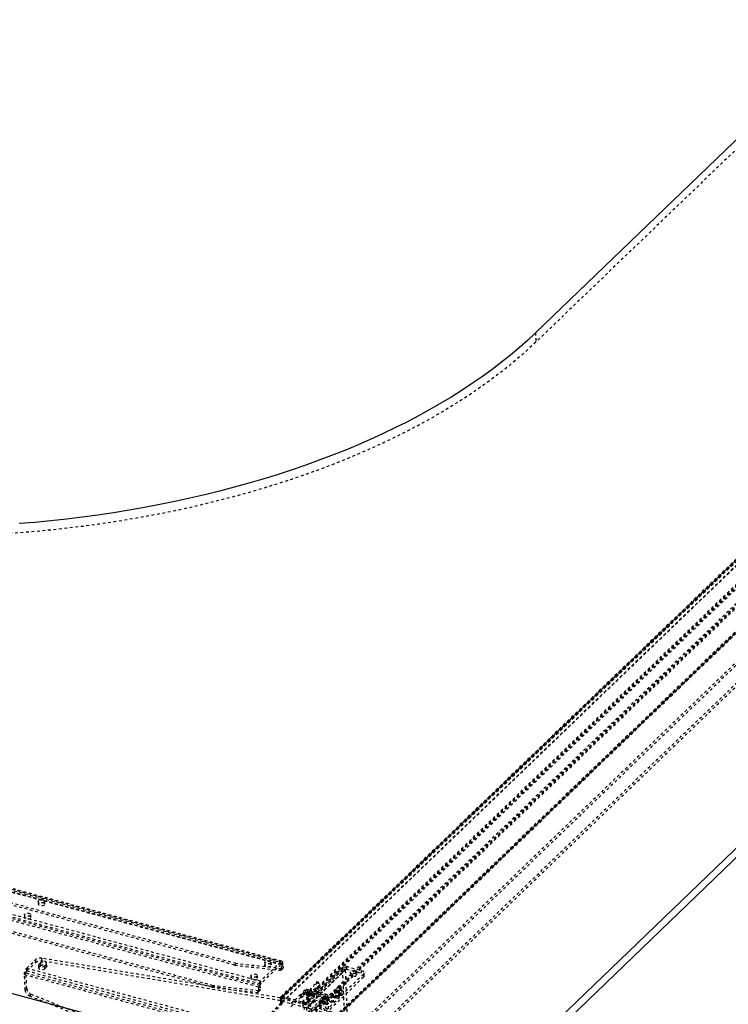
# Model space of a CAD drawing. Extents: x 5 to 370, y 0 to 186.
# Drawn here: x 319 to 344, y 59 to 95 of the extents above; entities that cross this region are included whole.
import ezdxf

# ---------------------------------------------------------------- set-up
doc = ezdxf.new("R2010")
doc.units = 0
doc.header["$MEASUREMENT"] = 0
doc.linetypes.add('HIDDEN', pattern=[0.075, 0.05, -0.025])
doc.layers.get('0').update_dxf_attribs({"linetype": 'CONTINUOUS'})

msp = doc.modelspace()

# ---------------------------------------------------------------- linework, layer by layer
at = {"color": 7, "linetype": 'CONTINUOUS'}
for p, q in [((349.075, 95.192), (337.261, 83.821)), ((334.508, 55.455), (369.949, 89.569)), ((334.522, 55.121), (369.963, 89.235)), ((292.759, 66.701), (334.508, 55.455))]:
    msp.add_line(p, q, dxfattribs=at)
at = {"color": 9, "linetype": 'HIDDEN'}
for p, q in [((349.089, 94.858), (337.275, 83.487)), ((328.012, 59.673), (358.787, 89.295)), ((358.8, 89.334), (328.026, 59.711)), ((328.063, 59.659), (358.838, 89.282)), ((358.841, 89.291), (328.067, 59.669)), ((358.844, 89.136), (328.069, 59.514)), ((328.069, 59.504), (358.844, 89.126)), ((328.073, 59.505), (358.848, 89.127)), ((328.078, 59.722), (358.852, 89.344)), ((328.08, 59.671), (358.854, 89.294)), ((328.797, 59.528), (359.571, 89.15)), ((328.799, 59.478), (359.573, 89.1)), ((328.816, 59.456), (359.591, 89.079)), ((328.868, 59.442), (359.643, 89.065)), ((327.047, 57.147), (359.877, 88.747)), ((327.099, 57.133), (359.928, 88.733)), ((327.117, 57.112), (359.946, 88.712)), ((327.119, 57.062), (359.948, 88.661)), ((327.836, 56.918), (360.665, 88.518)), ((327.838, 56.868), (360.667, 88.468)), ((327.849, 56.921), (360.678, 88.52)), ((327.852, 56.93), (360.681, 88.53)), ((327.89, 56.878), (360.719, 88.478)), ((327.904, 56.916), (360.733, 88.516)), ((359.462, 86.217), (330.005, 57.863)), ((359.516, 86.16), (330.059, 57.806)), ((330.387, 57.466), (359.844, 85.819)), ((330.442, 57.409), (359.899, 85.763)), ((337.261, 83.821), (337.275, 83.487)), ((328.013, 60.98), (310.892, 65.592)), ((328.018, 60.88), (310.896, 65.492)), ((328.029, 60.885), (310.908, 65.497)), ((328.038, 60.865), (310.917, 65.477)), ((328.06, 60.999), (310.938, 65.611)), ((328.096, 60.921), (310.975, 65.533)), ((327.263, 60.119), (310.142, 64.731)), ((327.277, 60.271), (310.156, 64.884)), ((327.281, 60.171), (310.16, 64.783)), ((327.205, 60.063), (310.084, 64.675)), ((326.345, 60.859), (312.648, 64.548)), ((326.403, 60.914), (312.706, 64.604)), ((325.512, 60.056), (311.815, 63.746)), ((325.57, 60.112), (311.873, 63.802)), ((319.218, 63.17), (319.223, 63.069)), ((319.459, 63.079), (319.455, 63.179)), ((318.715, 62.685), (318.719, 62.584)), ((318.955, 62.594), (318.951, 62.694)), ((318.801, 60.752), (319.116, 61.055)), ((318.805, 60.652), (319.12, 60.955)), ((319.116, 61.055), (319.12, 60.955)), ((319.229, 60.851), (319.233, 60.751)), ((319.302, 60.939), (319.244, 60.883)), ((319.244, 60.883), (319.248, 60.783)), ((319.306, 60.839), (319.248, 60.783)), ((319.302, 60.939), (319.306, 60.839)), ((327.997, 59.669), (319.355, 61.108)), ((319.359, 61.008), (319.355, 61.108)), ((328.001, 59.568), (319.359, 61.008)), ((319.45, 60.828), (319.508, 60.884)), ((319.45, 60.828), (319.454, 60.728)), ((319.508, 60.884), (319.512, 60.784)), ((319.527, 60.816), (319.523, 60.917)), ((326.403, 60.914), (326.345, 60.859)), ((326.345, 60.859), (327.989, 60.671)), ((328.047, 60.727), (326.403, 60.914)), ((328.013, 60.98), (327.277, 60.271)), ((328.018, 60.88), (327.281, 60.171)), ((327.437, 60.956), (327.441, 60.855)), ((327.677, 60.865), (327.673, 60.965)), ((328.018, 60.88), (328.013, 60.98)), ((328.096, 60.921), (328.038, 60.865)), ((328.044, 60.722), (328.038, 60.865)), ((328.102, 60.778), (328.096, 60.921)), ((330.294, 60.795), (328.85, 59.406)), ((330.397, 60.816), (328.954, 59.426)), ((330.397, 60.816), (330.945, 60.668)), ((330.397, 60.816), (330.402, 60.715)), ((318.72, 60.518), (318.778, 60.574)), ((318.72, 60.518), (334.376, 56.3)), ((318.743, 59.955), (318.72, 60.518)), ((318.778, 60.574), (334.434, 56.356)), ((318.801, 60.01), (318.778, 60.574)), ((318.801, 60.752), (334.457, 56.535)), ((318.805, 60.652), (318.801, 60.752)), ((318.805, 60.652), (334.461, 56.435)), ((319.454, 60.728), (319.512, 60.784)), ((326.933, 60.471), (326.937, 60.37)), ((327.173, 60.38), (327.169, 60.48)), ((328.047, 60.727), (327.989, 60.671)), ((328.03, 60.683), (328.088, 60.739)), ((328.044, 60.722), (328.102, 60.778)), ((330.266, 60.719), (328.822, 59.329)), ((330.369, 60.691), (328.925, 59.301)), ((330.376, 60.71), (328.932, 59.32)), ((330.402, 60.715), (328.958, 59.326)), ((331.02, 60.529), (329.692, 59.251)), ((331.024, 60.428), (329.696, 59.15)), ((330.369, 60.691), (330.266, 60.719)), ((330.328, 59.191), (330.266, 60.719)), ((330.431, 59.164), (330.369, 60.691)), ((330.402, 60.715), (330.949, 60.568)), ((330.54, 60.597), (330.544, 60.497)), ((330.78, 60.507), (330.776, 60.607)), ((330.949, 60.568), (330.945, 60.668)), ((331.02, 60.529), (331.024, 60.428)), ((331.049, 60.482), (331.045, 60.583)), ((325.57, 60.112), (325.512, 60.056)), ((327.214, 59.925), (325.57, 60.112)), ((327.263, 60.119), (327.205, 60.063)), ((327.263, 60.119), (327.269, 59.976)), ((327.277, 60.271), (327.281, 60.171)), ((329.376, 60.237), (329.324, 60.25)), ((318.801, 60.01), (318.743, 59.955)), ((318.956, 59.805), (318.898, 59.749)), ((318.898, 59.749), (322.123, 58.461)), ((318.956, 59.805), (327.746, 56.294)), ((325.512, 60.056), (327.156, 59.869)), ((327.214, 59.925), (327.156, 59.869)), ((327.197, 59.881), (327.255, 59.937)), ((327.205, 60.063), (327.211, 59.92)), ((327.211, 59.92), (327.269, 59.976)), ((328.078, 59.722), (328.797, 59.528)), ((328.741, 59.797), (328.353, 59.424)), ((328.741, 59.797), (328.775, 59.788)), ((328.745, 59.697), (328.741, 59.797)), ((328.775, 59.788), (328.872, 59.881)), ((328.779, 59.688), (328.775, 59.788)), ((328.779, 59.688), (328.876, 59.781)), ((328.915, 59.965), (328.838, 59.891)), ((328.872, 59.881), (328.838, 59.891)), ((328.842, 59.79), (328.838, 59.891)), ((328.919, 59.865), (328.842, 59.79)), ((328.876, 59.781), (328.842, 59.79)), ((328.876, 59.781), (328.872, 59.881)), ((328.915, 59.965), (329.651, 59.767)), ((328.915, 59.965), (328.919, 59.865)), ((328.919, 59.865), (329.655, 59.667)), ((329.667, 59.671), (328.931, 59.869)), ((328.94, 59.85), (328.998, 59.906)), ((328.94, 59.85), (329.676, 59.652)), ((328.943, 59.783), (328.94, 59.85)), ((328.943, 59.783), (329.001, 59.839)), ((328.943, 59.783), (328.977, 59.774)), ((329.698, 59.785), (328.962, 59.984)), ((328.977, 59.774), (329.035, 59.83)), ((328.977, 59.774), (328.984, 59.607)), ((328.998, 59.906), (329.734, 59.708)), ((329.001, 59.839), (328.998, 59.906)), ((329.001, 59.839), (329.035, 59.83)), ((329.015, 59.741), (329.066, 59.728)), ((329.035, 59.83), (329.042, 59.663)), ((329.138, 59.994), (329.087, 60.007)), ((329.243, 59.946), (329.294, 59.932)), ((329.651, 59.767), (329.574, 59.692)), ((329.655, 59.667), (329.651, 59.767)), ((329.943, 59.777), (329.891, 59.791)), ((330.035, 59.711), (329.933, 59.739)), ((330.047, 59.729), (330.099, 59.716)), ((330.049, 59.737), (330.101, 59.723)), ((330.178, 60.012), (330.127, 60.026)), ((330.181, 60.02), (330.129, 60.034)), ((330.15, 59.771), (330.219, 59.753)), ((330.266, 59.927), (330.197, 59.946)), ((327.09, 58.577), (328.02, 59.473)), ((327.141, 58.563), (328.071, 59.459)), ((327.997, 59.669), (328.001, 59.568)), ((328.02, 59.473), (328.012, 59.673)), ((328.02, 59.473), (328.071, 59.459)), ((328.054, 59.656), (331.533, 58.719)), ((328.058, 59.556), (328.054, 59.656)), ((328.058, 59.556), (331.537, 58.619)), ((328.069, 59.514), (328.063, 59.659)), ((328.071, 59.459), (328.069, 59.504)), ((328.08, 59.671), (328.799, 59.478)), ((328.745, 59.697), (328.357, 59.324)), ((328.745, 59.697), (328.779, 59.688)), ((328.816, 59.456), (328.825, 59.256)), ((328.876, 59.242), (328.868, 59.442)), ((328.95, 59.616), (329.008, 59.672)), ((328.974, 59.015), (328.95, 59.616)), ((328.984, 59.607), (328.95, 59.616)), ((328.984, 59.607), (329.042, 59.663)), ((329.042, 59.663), (329.008, 59.672)), ((329.032, 59.071), (329.008, 59.672)), ((329.477, 59.599), (329.089, 59.226)), ((329.481, 59.499), (329.093, 59.126)), ((329.156, 59.513), (329.098, 59.457)), ((329.198, 59.549), (329.256, 59.605)), ((329.198, 59.549), (329.437, 59.485)), ((329.2, 59.507), (329.198, 59.549)), ((329.2, 59.507), (329.258, 59.563)), ((329.256, 59.605), (329.496, 59.541)), ((329.258, 59.563), (329.256, 59.605)), ((329.437, 59.485), (329.496, 59.541)), ((329.437, 59.485), (329.439, 59.443)), ((329.439, 59.443), (329.497, 59.499)), ((329.54, 59.701), (329.443, 59.608)), ((329.443, 59.608), (329.477, 59.599)), ((329.447, 59.508), (329.443, 59.608)), ((329.544, 59.601), (329.447, 59.508)), ((329.447, 59.508), (329.481, 59.499)), ((329.481, 59.499), (329.477, 59.599)), ((329.496, 59.541), (329.497, 59.499)), ((329.574, 59.692), (329.54, 59.701)), ((329.544, 59.601), (329.54, 59.701)), ((329.578, 59.592), (329.544, 59.601)), ((329.578, 59.592), (329.574, 59.692)), ((329.655, 59.667), (329.578, 59.592)), ((329.645, 59.594), (329.703, 59.65)), ((329.645, 59.594), (329.679, 59.585)), ((329.652, 59.427), (329.645, 59.594)), ((329.652, 59.427), (329.71, 59.483)), ((329.734, 59.708), (329.676, 59.652)), ((329.679, 59.585), (329.676, 59.652)), ((329.679, 59.585), (329.737, 59.641)), ((329.686, 59.418), (329.744, 59.474)), ((329.71, 59.483), (329.703, 59.65)), ((329.703, 59.65), (329.737, 59.641)), ((329.744, 59.474), (329.71, 59.483)), ((329.737, 59.641), (329.734, 59.708)), ((329.768, 58.872), (329.744, 59.474)), ((329.82, 59.525), (329.871, 59.511)), ((329.881, 59.549), (329.984, 59.521))]:
    msp.add_line(p, q, dxfattribs=at)
at = {"color": 7, "linetype": 'CONTINUOUS', "flags": 128}
msp.add_lwpolyline([(337.261, 83.821), (336.97, 83.548), (336.666, 83.278), (336.351, 83.012), (336.023, 82.75), (335.685, 82.491), (335.335, 82.237), (334.974, 81.987), (334.602, 81.741), (334.22, 81.5), (333.827, 81.263), (333.424, 81.031), (333.011, 80.804), (332.589, 80.582), (332.157, 80.365), (331.715, 80.154), (331.265, 79.948), (330.806, 79.747), (330.339, 79.553), (329.863, 79.364), (329.38, 79.18), (328.889, 79.003), (328.391, 78.832), (327.885, 78.667), (327.373, 78.509), (326.855, 78.357), (326.33, 78.211), (325.8, 78.072), (325.264, 77.939), (324.723, 77.813), (324.177, 77.694), (323.627, 77.582), (323.072, 77.477), (322.514, 77.379), (321.952, 77.288), (321.386, 77.204), (320.818, 77.127), (320.247, 77.057), (319.674, 76.994), (319.099, 76.939), (318.522, 76.891)], dxfattribs=at)
at = {"color": 9, "linetype": 'HIDDEN', "flags": 128}
for points in [[(337.275, 83.487), (336.983, 83.214), (336.68, 82.944), (336.364, 82.678), (336.037, 82.415), (335.699, 82.157), (335.349, 81.903), (334.988, 81.652), (334.616, 81.407), (334.234, 81.165), (333.841, 80.929), (333.438, 80.697), (333.025, 80.47), (332.602, 80.248), (332.17, 80.031), (331.729, 79.82), (331.279, 79.614), (330.82, 79.413), (330.352, 79.218), (329.877, 79.029), (329.394, 78.846), (328.903, 78.669), (328.404, 78.498), (327.899, 78.333), (327.387, 78.175), (326.869, 78.022), (326.344, 77.877), (325.814, 77.738), (325.278, 77.605), (324.737, 77.479), (324.191, 77.36), (323.641, 77.248), (323.086, 77.143), (322.527, 77.045), (321.965, 76.953), (321.4, 76.869), (320.832, 76.792), (320.261, 76.723), (319.688, 76.66), (319.112, 76.605), (318.536, 76.557), (317.958, 76.516), (317.379, 76.483), (316.8, 76.457), (316.22, 76.439), (315.641, 76.428), (315.062, 76.424), (314.483, 76.428), (313.906, 76.439), (313.33, 76.457), (312.756, 76.483), (312.185, 76.517), (311.615, 76.557), (311.049, 76.605), (310.485, 76.661), (309.925, 76.723), (309.369, 76.793), (308.817, 76.87), (308.27, 76.954), (307.727, 77.045), (307.189, 77.144), (306.656, 77.249), (306.13, 77.361), (305.609, 77.48), (305.094, 77.606), (304.587, 77.738)], [(319.439, 63.147), (319.413, 63.129), (319.378, 63.117), (319.338, 63.112), (319.297, 63.114), (319.261, 63.124), (319.235, 63.14), (319.22, 63.16), (319.22, 63.181), (319.234, 63.202), (319.26, 63.22), (319.295, 63.232), (319.335, 63.237), (319.376, 63.234), (319.412, 63.225), (319.438, 63.209), (319.453, 63.189), (319.453, 63.168), (319.439, 63.147)], [(319.443, 63.046), (319.417, 63.029), (319.382, 63.017), (319.342, 63.012), (319.301, 63.014), (319.265, 63.024), (319.239, 63.04), (319.225, 63.059), (319.224, 63.081), (319.238, 63.102), (319.264, 63.119), (319.299, 63.131), (319.34, 63.136), (319.38, 63.134), (319.416, 63.124), (319.442, 63.109), (319.457, 63.089), (319.457, 63.067), (319.443, 63.046)], [(318.935, 62.662), (318.909, 62.644), (318.874, 62.632), (318.834, 62.627), (318.793, 62.629), (318.758, 62.639), (318.731, 62.655), (318.717, 62.675), (318.716, 62.696), (318.73, 62.717), (318.756, 62.735), (318.791, 62.747), (318.832, 62.752), (318.872, 62.749), (318.908, 62.74), (318.934, 62.724), (318.949, 62.704), (318.949, 62.683), (318.935, 62.662)], [(318.939, 62.561), (318.913, 62.544), (318.878, 62.532), (318.838, 62.527), (318.797, 62.529), (318.762, 62.539), (318.735, 62.555), (318.721, 62.574), (318.72, 62.596), (318.734, 62.617), (318.76, 62.634), (318.795, 62.646), (318.836, 62.651), (318.876, 62.649), (318.912, 62.639), (318.938, 62.624), (318.953, 62.604), (318.953, 62.582), (318.939, 62.561)], [(319.355, 61.108), (319.322, 61.112), (319.287, 61.113), (319.253, 61.11), (319.219, 61.105), (319.188, 61.096), (319.16, 61.085), (319.135, 61.071), (319.116, 61.055)], [(319.12, 60.955), (319.139, 60.971), (319.164, 60.984), (319.192, 60.996), (319.224, 61.004), (319.257, 61.01), (319.292, 61.013), (319.326, 61.012), (319.359, 61.008)], [(319.244, 60.883), (319.23, 60.863), (319.231, 60.841), (319.245, 60.821), (319.272, 60.805), (319.307, 60.796), (319.348, 60.794), (319.388, 60.799), (319.424, 60.811), (319.45, 60.828)], [(319.508, 60.884), (319.521, 60.905), (319.521, 60.927), (319.507, 60.946), (319.48, 60.962), (319.444, 60.972), (319.404, 60.974), (319.364, 60.969), (319.328, 60.957), (319.302, 60.939)], [(319.306, 60.839), (319.332, 60.857), (319.368, 60.869), (319.408, 60.874), (319.449, 60.871), (319.484, 60.862), (319.511, 60.846), (319.525, 60.826), (319.526, 60.805), (319.512, 60.784)], [(327.657, 60.933), (327.631, 60.915), (327.596, 60.903), (327.556, 60.898), (327.515, 60.901), (327.48, 60.91), (327.453, 60.926), (327.439, 60.946), (327.438, 60.967), (327.452, 60.988), (327.478, 61.006), (327.513, 61.018), (327.554, 61.023), (327.594, 61.02), (327.63, 61.011), (327.656, 60.995), (327.671, 60.975), (327.671, 60.954), (327.657, 60.933)], [(327.662, 60.833), (327.636, 60.815), (327.6, 60.803), (327.56, 60.798), (327.519, 60.8), (327.484, 60.81), (327.457, 60.826), (327.443, 60.846), (327.442, 60.867), (327.456, 60.888), (327.482, 60.905), (327.518, 60.917), (327.558, 60.923), (327.598, 60.92), (327.634, 60.911), (327.661, 60.895), (327.675, 60.875), (327.675, 60.853), (327.662, 60.833)], [(328.096, 60.921), (328.094, 60.946), (328.088, 60.967), (328.08, 60.983), (328.07, 60.994), (328.057, 60.999), (328.044, 60.999), (328.029, 60.992), (328.013, 60.98)], [(328.038, 60.865), (328.038, 60.871), (328.036, 60.877), (328.034, 60.881), (328.032, 60.883), (328.029, 60.885), (328.025, 60.885), (328.021, 60.883), (328.018, 60.88)], [(330.266, 60.719), (330.267, 60.744), (330.274, 60.767), (330.286, 60.787), (330.302, 60.802), (330.322, 60.813), (330.345, 60.819), (330.371, 60.82), (330.397, 60.816)], [(318.72, 60.518), (318.72, 60.549), (318.724, 60.582), (318.731, 60.616), (318.741, 60.649), (318.754, 60.68), (318.768, 60.709), (318.784, 60.733), (318.801, 60.752)], [(318.778, 60.574), (318.778, 60.584), (318.779, 60.595), (318.782, 60.606), (318.785, 60.617), (318.789, 60.628), (318.794, 60.637), (318.799, 60.645), (318.805, 60.652)], [(319.248, 60.783), (319.235, 60.762), (319.235, 60.741), (319.249, 60.721), (319.276, 60.705), (319.312, 60.696), (319.352, 60.693), (319.392, 60.698), (319.428, 60.71), (319.454, 60.728)], [(327.154, 60.448), (327.128, 60.43), (327.092, 60.418), (327.052, 60.413), (327.011, 60.416), (326.976, 60.425), (326.949, 60.441), (326.935, 60.461), (326.934, 60.482), (326.948, 60.503), (326.974, 60.521), (327.01, 60.533), (327.05, 60.538), (327.09, 60.535), (327.126, 60.526), (327.153, 60.51), (327.167, 60.49), (327.167, 60.469), (327.154, 60.448)], [(327.158, 60.348), (327.132, 60.33), (327.096, 60.318), (327.056, 60.313), (327.016, 60.315), (326.98, 60.325), (326.953, 60.341), (326.939, 60.361), (326.939, 60.382), (326.952, 60.403), (326.978, 60.42), (327.014, 60.432), (327.054, 60.438), (327.094, 60.435), (327.13, 60.426), (327.157, 60.41), (327.171, 60.39), (327.171, 60.368), (327.158, 60.348)], [(327.989, 60.671), (328.001, 60.671), (328.012, 60.673), (328.021, 60.677), (328.03, 60.683), (328.036, 60.69), (328.041, 60.7), (328.044, 60.71), (328.044, 60.722)], [(328.102, 60.778), (328.102, 60.766), (328.099, 60.756), (328.094, 60.746), (328.088, 60.739), (328.079, 60.733), (328.07, 60.729), (328.059, 60.727), (328.047, 60.727)], [(330.369, 60.691), (330.369, 60.697), (330.371, 60.703), (330.374, 60.708), (330.378, 60.712), (330.383, 60.715), (330.389, 60.716), (330.395, 60.716), (330.402, 60.715)], [(330.6, 60.546), (330.568, 60.559), (330.547, 60.577), (330.54, 60.598), (330.547, 60.62), (330.567, 60.639), (330.598, 60.654), (330.636, 60.663), (330.677, 60.664), (330.716, 60.658), (330.748, 60.645), (330.768, 60.627), (330.776, 60.606), (330.769, 60.585), (330.749, 60.565), (330.718, 60.55), (330.679, 60.541), (330.638, 60.54), (330.6, 60.546)], [(330.604, 60.446), (330.572, 60.459), (330.551, 60.477), (330.544, 60.498), (330.551, 60.519), (330.571, 60.539), (330.602, 60.554), (330.64, 60.563), (330.681, 60.564), (330.72, 60.558), (330.752, 60.545), (330.772, 60.527), (330.78, 60.506), (330.773, 60.484), (330.753, 60.465), (330.722, 60.45), (330.683, 60.441), (330.642, 60.44), (330.604, 60.446)], [(330.945, 60.668), (330.977, 60.657), (331.003, 60.643), (331.024, 60.627), (331.038, 60.608), (331.045, 60.588), (331.044, 60.568), (331.035, 60.548), (331.02, 60.529)], [(331.024, 60.428), (331.039, 60.447), (331.048, 60.467), (331.049, 60.488), (331.042, 60.508), (331.028, 60.526), (331.008, 60.543), (330.981, 60.557), (330.949, 60.568)], [(327.277, 60.271), (327.262, 60.254), (327.248, 60.233), (327.235, 60.207), (327.224, 60.179), (327.215, 60.15), (327.209, 60.12), (327.205, 60.091), (327.205, 60.063)], [(327.281, 60.171), (327.277, 60.167), (327.274, 60.161), (327.271, 60.155), (327.268, 60.148), (327.266, 60.141), (327.264, 60.133), (327.263, 60.126), (327.263, 60.119)], [(329.289, 59.965), (329.266, 59.949), (329.244, 59.946), (329.226, 59.957), (329.213, 59.98), (329.207, 60.014), (329.207, 60.055), (329.214, 60.101), (329.227, 60.146), (329.245, 60.186), (329.267, 60.219), (329.29, 60.242), (329.312, 60.251), (329.332, 60.247), (329.348, 60.23), (329.358, 60.201), (329.361, 60.163), (329.358, 60.119), (329.347, 60.073), (329.332, 60.03), (329.312, 59.993), (329.289, 59.965)], [(329.329, 60.218), (329.307, 60.19), (329.287, 60.153), (329.271, 60.109), (329.261, 60.064), (329.257, 60.02), (329.26, 59.982), (329.27, 59.953), (329.286, 59.936), (329.306, 59.932), (329.329, 59.941), (329.352, 59.963), (329.373, 59.996), (329.392, 60.037), (329.405, 60.082), (329.412, 60.127), (329.412, 60.169), (329.405, 60.203), (329.392, 60.226), (329.374, 60.237), (329.352, 60.234), (329.329, 60.218)], [(318.743, 59.955), (318.747, 59.924), (318.756, 59.893), (318.771, 59.862), (318.79, 59.833), (318.813, 59.806), (318.839, 59.783), (318.868, 59.764), (318.898, 59.749)], [(318.801, 60.01), (318.805, 59.98), (318.814, 59.949), (318.829, 59.918), (318.848, 59.889), (318.871, 59.862), (318.897, 59.839), (318.926, 59.82), (318.956, 59.805)], [(327.156, 59.869), (327.167, 59.869), (327.178, 59.871), (327.188, 59.875), (327.196, 59.881), (327.203, 59.888), (327.208, 59.898), (327.21, 59.908), (327.211, 59.92)], [(327.269, 59.976), (327.268, 59.964), (327.266, 59.954), (327.261, 59.944), (327.254, 59.937), (327.246, 59.931), (327.236, 59.927), (327.226, 59.925), (327.214, 59.925)], [(328.012, 59.673), (328.013, 59.686), (328.016, 59.697), (328.022, 59.707), (328.03, 59.715), (328.04, 59.72), (328.052, 59.723), (328.064, 59.724), (328.078, 59.722)], [(328.998, 59.906), (328.996, 59.931), (328.99, 59.952), (328.982, 59.968), (328.972, 59.979), (328.959, 59.984), (328.945, 59.984), (328.93, 59.977), (328.915, 59.965)], [(328.94, 59.85), (328.939, 59.856), (328.938, 59.861), (328.936, 59.866), (328.933, 59.868), (328.93, 59.87), (328.927, 59.869), (328.923, 59.868), (328.919, 59.865)], [(329.056, 59.757), (329.033, 59.743), (329.013, 59.742), (328.997, 59.756), (328.986, 59.782), (328.983, 59.819), (328.987, 59.862), (328.998, 59.906), (329.014, 59.946), (329.035, 59.979), (329.057, 60.001), (329.079, 60.008), (329.098, 60.002), (329.111, 59.981), (329.118, 59.949), (329.118, 59.909), (329.11, 59.865), (329.096, 59.822), (329.077, 59.785), (329.056, 59.757)], [(329.098, 59.978), (329.076, 59.95), (329.057, 59.913), (329.043, 59.87), (329.035, 59.826), (329.035, 59.786), (329.042, 59.754), (329.056, 59.733), (329.074, 59.727), (329.096, 59.734), (329.118, 59.756), (329.139, 59.789), (329.155, 59.829), (329.166, 59.873), (329.17, 59.916), (329.167, 59.953), (329.156, 59.979), (329.14, 59.993), (329.12, 59.992), (329.098, 59.978)], [(329.734, 59.708), (329.732, 59.732), (329.726, 59.753), (329.718, 59.769), (329.708, 59.78), (329.695, 59.786), (329.681, 59.785), (329.667, 59.779), (329.651, 59.767)], [(329.86, 59.541), (329.838, 59.526), (329.818, 59.525), (329.801, 59.539), (329.791, 59.566), (329.788, 59.602), (329.792, 59.645), (329.802, 59.689), (329.819, 59.729), (329.84, 59.762), (329.862, 59.784), (329.884, 59.792), (329.902, 59.785), (329.916, 59.764), (329.923, 59.732), (329.923, 59.692), (329.915, 59.648), (329.901, 59.605), (329.882, 59.568), (329.86, 59.541)], [(329.912, 59.527), (329.889, 59.512), (329.869, 59.511), (329.853, 59.525), (329.842, 59.552), (329.839, 59.588), (329.843, 59.631), (329.854, 59.675), (329.871, 59.716), (329.891, 59.748), (329.913, 59.77), (329.935, 59.778), (329.954, 59.771), (329.967, 59.751), (329.974, 59.719), (329.974, 59.678), (329.966, 59.635), (329.952, 59.592), (329.934, 59.554), (329.912, 59.527)], [(329.904, 59.727), (329.922, 59.739), (329.939, 59.736), (329.95, 59.719), (329.955, 59.69), (329.953, 59.655), (329.944, 59.618), (329.929, 59.584), (329.91, 59.56), (329.892, 59.549), (329.875, 59.552), (329.864, 59.569), (329.859, 59.597), (329.861, 59.633), (329.87, 59.67), (329.885, 59.703), (329.904, 59.727)], [(330.127, 60.025), (330.114, 60.029), (330.08, 60.028), (330.05, 60.018), (330.026, 60.003), (330.005, 59.981), (329.986, 59.952), (329.972, 59.914), (329.965, 59.872), (329.967, 59.831), (329.977, 59.799), (329.994, 59.772), (330.02, 59.75), (330.049, 59.738)], [(330.004, 59.861), (330.014, 59.874), (330.022, 59.891), (330.027, 59.91), (330.028, 59.929), (330.025, 59.944), (330.019, 59.952), (330.011, 59.954), (330.001, 59.948), (329.991, 59.935), (329.984, 59.918), (329.979, 59.899), (329.977, 59.88), (329.98, 59.866), (329.986, 59.857), (329.995, 59.855), (330.004, 59.861)], [(330.094, 59.748), (330.071, 59.732), (330.049, 59.729), (330.031, 59.74), (330.018, 59.763), (330.011, 59.797), (330.011, 59.839), (330.018, 59.884), (330.031, 59.929), (330.05, 59.97), (330.071, 60.003), (330.094, 60.025), (330.117, 60.034), (330.137, 60.03), (330.153, 60.013), (330.163, 59.984), (330.166, 59.946), (330.162, 59.902), (330.152, 59.856), (330.136, 59.813), (330.116, 59.776), (330.094, 59.748)], [(330.093, 59.755), (330.07, 59.739), (330.049, 59.737), (330.032, 59.75), (330.02, 59.775), (330.015, 59.811), (330.017, 59.853), (330.026, 59.899), (330.041, 59.943), (330.06, 59.98), (330.083, 60.009), (330.106, 60.024), (330.127, 60.026), (330.145, 60.013), (330.157, 59.988), (330.162, 59.952), (330.16, 59.91), (330.151, 59.864), (330.136, 59.82), (330.116, 59.783), (330.093, 59.755)], [(330.145, 59.734), (330.122, 59.718), (330.1, 59.715), (330.082, 59.726), (330.069, 59.749), (330.063, 59.783), (330.063, 59.825), (330.07, 59.87), (330.083, 59.915), (330.101, 59.956), (330.123, 59.989), (330.146, 60.011), (330.168, 60.02), (330.188, 60.016), (330.204, 59.999), (330.214, 59.97), (330.217, 59.932), (330.214, 59.888), (330.204, 59.843), (330.188, 59.799), (330.168, 59.762), (330.145, 59.734)], [(330.145, 59.741), (330.167, 59.769), (330.187, 59.807), (330.202, 59.85), (330.211, 59.896), (330.213, 59.939), (330.208, 59.974), (330.196, 60), (330.179, 60.012), (330.157, 60.01), (330.134, 59.995), (330.112, 59.967), (330.092, 59.929), (330.077, 59.885), (330.068, 59.839), (330.066, 59.797), (330.071, 59.761), (330.083, 59.736), (330.1, 59.723), (330.122, 59.725), (330.145, 59.741)], [(330.119, 59.925), (330.103, 59.905), (330.093, 59.882), (330.089, 59.848), (330.094, 59.823), (330.106, 59.801), (330.127, 59.782), (330.15, 59.772)], [(330.105, 59.887), (330.107, 59.888), (330.109, 59.888), (330.111, 59.886), (330.111, 59.882), (330.111, 59.878), (330.11, 59.874), (330.108, 59.87), (330.106, 59.867), (330.103, 59.865), (330.101, 59.866), (330.1, 59.868), (330.099, 59.871), (330.1, 59.876), (330.101, 59.88), (330.103, 59.884), (330.105, 59.887)], [(330.197, 59.945), (330.177, 59.949), (330.15, 59.944), (330.13, 59.934), (330.119, 59.925)], [(330.171, 59.935), (330.154, 59.913), (330.14, 59.882), (330.131, 59.848), (330.129, 59.816), (330.134, 59.789), (330.144, 59.774), (330.16, 59.771), (330.177, 59.782), (330.194, 59.804), (330.208, 59.834), (330.216, 59.869), (330.218, 59.901), (330.214, 59.927), (330.203, 59.943), (330.188, 59.946), (330.171, 59.935)], [(330.239, 59.917), (330.256, 59.927), (330.272, 59.925), (330.282, 59.909), (330.287, 59.883), (330.285, 59.85), (330.276, 59.816), (330.262, 59.785), (330.245, 59.763), (330.228, 59.753), (330.213, 59.755), (330.202, 59.771), (330.198, 59.797), (330.2, 59.83), (330.209, 59.864), (330.222, 59.895), (330.239, 59.917)], [(328.054, 59.656), (328.047, 59.658), (328.04, 59.66), (328.033, 59.662), (328.026, 59.663), (328.019, 59.665), (328.011, 59.666), (328.004, 59.667), (327.997, 59.669)], [(328.001, 59.568), (328.008, 59.567), (328.015, 59.566), (328.023, 59.564), (328.03, 59.563), (328.037, 59.561), (328.044, 59.56), (328.051, 59.558), (328.058, 59.556)], [(328.063, 59.659), (328.063, 59.662), (328.064, 59.665), (328.066, 59.668), (328.068, 59.67), (328.07, 59.671), (328.073, 59.672), (328.076, 59.672), (328.08, 59.671)], [(328.069, 59.504), (328.071, 59.504), (328.073, 59.504), (328.074, 59.506), (328.074, 59.507), (328.074, 59.51), (328.073, 59.511), (328.071, 59.513), (328.069, 59.514)], [(328.797, 59.528), (328.81, 59.523), (328.823, 59.516), (328.835, 59.506), (328.846, 59.495), (328.855, 59.483), (328.862, 59.469), (328.866, 59.456), (328.868, 59.442)], [(328.799, 59.478), (328.802, 59.476), (328.805, 59.475), (328.808, 59.472), (328.811, 59.47), (328.813, 59.466), (328.815, 59.463), (328.816, 59.46), (328.816, 59.456)], [(329.221, 58.99), (329.167, 59.034), (329.121, 59.085), (329.083, 59.143), (329.057, 59.203), (329.042, 59.265), (329.039, 59.324), (329.049, 59.378), (329.072, 59.426), (329.105, 59.464), (329.148, 59.492), (329.2, 59.507)], [(329.279, 59.046), (329.225, 59.089), (329.179, 59.141), (329.141, 59.199), (329.115, 59.259), (329.1, 59.321), (329.097, 59.38), (329.108, 59.434), (329.13, 59.482), (329.163, 59.52), (329.207, 59.548), (329.258, 59.563)], [(329.439, 59.443), (329.493, 59.399), (329.539, 59.347), (329.577, 59.29), (329.603, 59.229), (329.618, 59.168), (329.621, 59.109), (329.61, 59.054), (329.588, 59.007), (329.555, 58.968), (329.511, 58.941), (329.46, 58.925)], [(329.497, 59.499), (329.551, 59.455), (329.597, 59.403), (329.635, 59.346), (329.661, 59.285), (329.676, 59.224), (329.679, 59.165), (329.669, 59.11), (329.646, 59.063), (329.613, 59.024), (329.57, 58.997), (329.519, 58.981)], [(329.676, 59.652), (329.676, 59.658), (329.674, 59.663), (329.672, 59.667), (329.67, 59.67), (329.666, 59.671), (329.663, 59.671), (329.659, 59.67), (329.655, 59.667)], [(330.006, 59.7), (330.025, 59.711), (330.042, 59.708), (330.053, 59.691), (330.058, 59.663), (330.056, 59.627), (330.046, 59.59), (330.031, 59.557), (330.013, 59.533), (329.994, 59.521), (329.978, 59.524), (329.966, 59.541), (329.961, 59.57), (329.964, 59.605), (329.973, 59.642), (329.988, 59.675), (330.006, 59.7)]]:
    msp.add_lwpolyline(points, dxfattribs=at)

doc.saveas('drawing.dxf')
